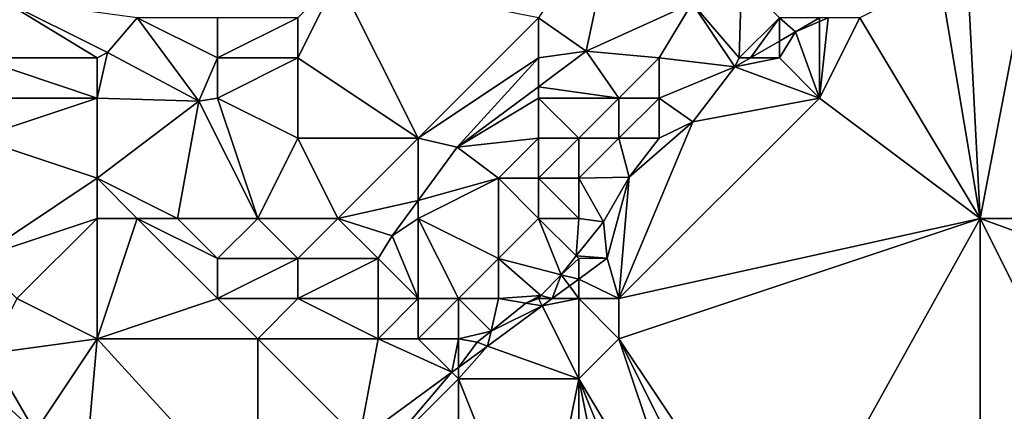
# Model space of a CAD drawing. Units: metres. Extents: x 73125 to 73750, y 344000 to 344500.
# Drawn here: x 73357 to 73382, y 344169 to 344179 of the extents above; entities that cross this region are included whole.
import ezdxf

# ---------------------------------------------------------------- set-up
doc = ezdxf.new("R2010")
doc.units = ezdxf.units.M
doc.layers.add('Terrain', color=15, linetype='Continuous')

msp = doc.modelspace()

# ---------------------------------------------------------------- linework, layer by layer
at = {"layer": 'Terrain'}
for points in [[(73372, 344182, 271.82), (73370, 344179, 272.37), (73371.187, 344178.168, 273.463), (73372, 344182, 271.82)], [(73372, 344182, 271.82), (73371.187, 344178.168, 273.463), (73373.823, 344179.368, 273.505), (73372, 344182, 271.82)], [(73381, 344174, 275.45), (73382.401, 344181.288, 274.685), (73380.668, 344180.406, 274.64), (73381, 344174, 275.45)], [(73381, 344174, 275.45), (73393, 344174, 275.84), (73382.401, 344181.288, 274.685), (73381, 344174, 275.45)], [(73381, 344174, 275.45), (73380.668, 344180.406, 274.64), (73380, 344180, 275.4), (73381, 344174, 275.45)], [(73365, 344180, 269.86), (73364, 344179, 269.98), (73364, 344178, 270.35), (73365, 344180, 269.86)], [(73365, 344180, 269.86), (73364, 344178, 270.35), (73367, 344176, 272.5), (73365, 344180, 269.86)], [(73370, 344179, 272.37), (73365, 344180, 269.86), (73367, 344176, 272.5), (73370, 344179, 272.37)], [(73375, 344178, 274.9), (73375.054, 344179.946, 273.572), (73373.823, 344179.368, 273.505), (73375, 344178, 274.9)], [(73376, 344179, 274.85), (73375.054, 344179.946, 273.572), (73375, 344178, 274.9), (73376, 344179, 274.85)], [(73381, 344174, 275.45), (73380, 344180, 275.4), (73378, 344179, 275.34), (73381, 344174, 275.45)], [(73359, 344178, 269.1), (73356.606, 344179.462, 264.59), (73356, 344178, 266.2), (73359, 344178, 269.1)], [(73360, 344179, 269.1), (73356.606, 344179.462, 264.59), (73359.259, 344178.137, 269.1), (73360, 344179, 269.1)], [(73359, 344178, 269.1), (73359.259, 344178.137, 269.1), (73356.606, 344179.462, 264.59), (73359, 344178, 269.1)], [(73373, 344178, 274.37), (73373.823, 344179.368, 273.505), (73371.187, 344178.168, 273.463), (73373, 344178, 274.37)], [(73373, 344178, 274.37), (73374.887, 344177.775, 274.553), (73373.823, 344179.368, 273.505), (73373, 344178, 274.37)], [(73375, 344178, 274.9), (73373.823, 344179.368, 273.505), (73374.887, 344177.775, 274.553), (73375, 344178, 274.9)], [(73360, 344179, 269.1), (73359.259, 344178.137, 269.1), (73361.532, 344176.923, 269.758), (73360, 344179, 269.1)], [(73360, 344179, 269.1), (73361.532, 344176.923, 269.758), (73362, 344178, 269.62), (73360, 344179, 269.1)], [(73360, 344179, 269.1), (73362, 344178, 269.62), (73362, 344179, 269.21), (73360, 344179, 269.1)], [(73362, 344179, 269.21), (73362, 344178, 269.62), (73364, 344179, 269.98), (73362, 344179, 269.21)], [(73364, 344179, 269.98), (73362, 344178, 269.62), (73364, 344178, 270.35), (73364, 344179, 269.98)], [(73370, 344179, 272.37), (73367, 344176, 272.5), (73370, 344178, 272.94), (73370, 344179, 272.37)], [(73370, 344179, 272.37), (73370, 344178, 272.94), (73371.187, 344178.168, 273.463), (73370, 344179, 272.37)], [(73376, 344179, 274.85), (73375, 344178, 274.9), (73375.275, 344178, 274.575), (73376, 344179, 274.85)], [(73376, 344179, 274.85), (73375.275, 344178, 274.575), (73376, 344178.42, 274.617), (73376, 344179, 274.85)], [(73376, 344179, 274.85), (73376, 344178.42, 274.617), (73376.401, 344178.653, 274.64), (73376, 344179, 274.85)], [(73376, 344179, 274.85), (73376.401, 344178.653, 274.64), (73377, 344179, 275.11), (73376, 344179, 274.85)], [(73377, 344179, 275.11), (73376.401, 344178.653, 274.64), (73377, 344178.908, 274.628), (73377, 344179, 275.11)], [(73377, 344179, 275.11), (73377, 344178.908, 274.628), (73377.215, 344179, 274.623), (73377, 344179, 275.11)], [(73378, 344179, 275.34), (73377.215, 344179, 274.623), (73377, 344177, 275.31), (73378, 344179, 275.34)], [(73377, 344177, 275.31), (73377.215, 344179, 274.623), (73377, 344178.908, 274.628), (73377, 344177, 275.31)], [(73381, 344174, 275.45), (73378, 344179, 275.34), (73377, 344177, 275.31), (73381, 344174, 275.45)], [(73377, 344177, 275.31), (73377, 344178.908, 274.628), (73376.401, 344178.653, 274.64), (73377, 344177, 275.31)], [(73376, 344178, 275.14), (73376.401, 344178.653, 274.64), (73376, 344178.42, 274.617), (73376, 344178, 275.14)], [(73376, 344178, 275.14), (73377, 344177, 275.31), (73376.401, 344178.653, 274.64), (73376, 344178, 275.14)], [(73376, 344178, 275.14), (73376, 344178.42, 274.617), (73375.275, 344178, 274.575), (73376, 344178, 275.14)], [(73359, 344178, 269.1), (73356, 344178, 266.2), (73359, 344177, 269.1), (73359, 344178, 269.1)], [(73359, 344177, 269.1), (73356, 344178, 266.2), (73356, 344177, 267.291), (73359, 344177, 269.1)], [(73359, 344178, 269.1), (73359, 344177, 269.1), (73359.259, 344178.137, 269.1), (73359, 344178, 269.1)], [(73359, 344177, 269.1), (73361.532, 344176.923, 269.758), (73359.259, 344178.137, 269.1), (73359, 344177, 269.1)], [(73362, 344178, 269.62), (73361.532, 344176.923, 269.758), (73362, 344177, 269.85), (73362, 344178, 269.62)], [(73362, 344178, 269.62), (73362, 344177, 269.85), (73364, 344178, 270.35), (73362, 344178, 269.62)], [(73364, 344178, 270.35), (73362, 344177, 269.85), (73364, 344176, 270.82), (73364, 344178, 270.35)], [(73364, 344178, 270.35), (73364, 344176, 270.82), (73367, 344176, 272.5), (73364, 344178, 270.35)], [(73370, 344178, 272.94), (73367, 344176, 272.5), (73367.971, 344175.771, 273.125), (73370, 344178, 272.94)], [(73370, 344178, 272.94), (73367.971, 344175.771, 273.125), (73370, 344177.283, 273.338), (73370, 344178, 272.94)], [(73370, 344178, 272.94), (73370, 344177.283, 273.338), (73371.187, 344178.168, 273.463), (73370, 344178, 272.94)], [(73370, 344177.283, 273.338), (73372, 344177, 274.48), (73371.187, 344178.168, 273.463), (73370, 344177.283, 273.338)], [(73373, 344178, 274.37), (73371.187, 344178.168, 273.463), (73372, 344177, 274.48), (73373, 344178, 274.37)], [(73373, 344178, 274.37), (73372, 344177, 274.48), (73373, 344177, 274.9), (73373, 344178, 274.37)], [(73373, 344178, 274.37), (73373, 344177, 274.9), (73374.887, 344177.775, 274.553), (73373, 344178, 274.37)], [(73375, 344178, 274.9), (73374.887, 344177.775, 274.553), (73375.275, 344178, 274.575), (73375, 344178, 274.9)], [(73376, 344178, 275.14), (73375.275, 344178, 274.575), (73374.887, 344177.775, 274.553), (73376, 344178, 275.14)], [(73376, 344178, 275.14), (73374.887, 344177.775, 274.553), (73377, 344177, 275.31), (73376, 344178, 275.14)], [(73373, 344177, 274.9), (73373.843, 344176.408, 274.553), (73374.887, 344177.775, 274.553), (73373, 344177, 274.9)], [(73377, 344177, 275.31), (73374.887, 344177.775, 274.553), (73373.843, 344176.408, 274.553), (73377, 344177, 275.31)], [(73370, 344177.283, 273.338), (73367.971, 344175.771, 273.125), (73370, 344177, 273.59), (73370, 344177.283, 273.338)], [(73370, 344177.283, 273.338), (73370, 344177, 273.59), (73372, 344177, 274.48), (73370, 344177.283, 273.338)], [(73359, 344177, 269.1), (73356, 344177, 267.291), (73356, 344176, 267.291), (73359, 344177, 269.1)], [(73359, 344177, 269.1), (73356, 344176, 267.291), (73359, 344175, 269.1), (73359, 344177, 269.1)], [(73359, 344177, 269.1), (73359, 344175, 269.1), (73361.532, 344176.923, 269.758), (73359, 344177, 269.1)], [(73363, 344174, 270.56), (73362, 344177, 269.85), (73361.532, 344176.923, 269.758), (73363, 344174, 270.56)], [(73363, 344174, 270.56), (73364, 344176, 270.82), (73362, 344177, 269.85), (73363, 344174, 270.56)], [(73370, 344177, 273.59), (73367.971, 344175.771, 273.125), (73370, 344176, 274.3), (73370, 344177, 273.59)], [(73370, 344177, 273.59), (73370, 344176, 274.3), (73371, 344176, 274.68), (73370, 344177, 273.59)], [(73370, 344177, 273.59), (73371, 344176, 274.68), (73372, 344177, 274.48), (73370, 344177, 273.59)], [(73372, 344177, 274.48), (73371, 344176, 274.68), (73372, 344176, 275), (73372, 344177, 274.48)], [(73372, 344172, 275.14), (73381, 344174, 275.45), (73377, 344177, 275.31), (73372, 344172, 275.14)], [(73372, 344172, 275.14), (73377, 344177, 275.31), (73373.843, 344176.408, 274.553), (73372, 344172, 275.14)], [(73372, 344177, 274.48), (73372, 344176, 275), (73373, 344177, 274.9), (73372, 344177, 274.48)], [(73373, 344177, 274.9), (73372, 344176, 275), (73373, 344176, 274.72), (73373, 344177, 274.9)], [(73373, 344177, 274.9), (73373, 344176, 274.72), (73373.843, 344176.408, 274.553), (73373, 344177, 274.9)], [(73361, 344174, 269.853), (73361.532, 344176.923, 269.758), (73359, 344175, 269.1), (73361, 344174, 269.853)], [(73361, 344174, 269.853), (73363, 344174, 270.56), (73361.532, 344176.923, 269.758), (73361, 344174, 269.853)], [(73372, 344172, 275.14), (73373.843, 344176.408, 274.553), (73372.258, 344175.028, 274.57), (73372, 344172, 275.14)], [(73373, 344176, 274.72), (73372.258, 344175.028, 274.57), (73373.843, 344176.408, 274.553), (73373, 344176, 274.72)], [(73356, 344173, 267.291), (73359, 344175, 269.1), (73356, 344176, 267.291), (73356, 344173, 267.291)], [(73363, 344174, 270.56), (73365, 344174, 271.61), (73364, 344176, 270.82), (73363, 344174, 270.56)], [(73365, 344174, 271.61), (73367, 344176, 272.5), (73364, 344176, 270.82), (73365, 344174, 271.61)], [(73365, 344174, 271.61), (73367, 344174.449, 272.982), (73367, 344176, 272.5), (73365, 344174, 271.61)], [(73367, 344174.449, 272.982), (73367.971, 344175.771, 273.125), (73367, 344176, 272.5), (73367, 344174.449, 272.982)], [(73370, 344176, 274.3), (73367.971, 344175.771, 273.125), (73369, 344175, 274.13), (73370, 344176, 274.3)], [(73370, 344176, 274.3), (73369, 344175, 274.13), (73370, 344175, 274.68), (73370, 344176, 274.3)], [(73370, 344176, 274.3), (73370, 344175, 274.68), (73371, 344176, 274.68), (73370, 344176, 274.3)], [(73371, 344176, 274.68), (73370, 344175, 274.68), (73371, 344175, 274.787), (73371, 344176, 274.68)], [(73371, 344176, 274.68), (73371, 344175, 274.787), (73372, 344176, 275), (73371, 344176, 274.68)], [(73372, 344176, 275), (73371, 344175, 274.787), (73372.258, 344175.028, 274.57), (73372, 344176, 275)], [(73372, 344176, 275), (73372.258, 344175.028, 274.57), (73373, 344176, 274.72), (73372, 344176, 275)], [(73367, 344174.449, 272.982), (73369, 344175, 274.13), (73367.971, 344175.771, 273.125), (73367, 344174.449, 272.982)], [(73371.618, 344173.917, 274.495), (73372.258, 344175.028, 274.57), (73371, 344175, 274.787), (73371.618, 344173.917, 274.495)], [(73371.618, 344173.917, 274.495), (73371.71, 344173.006, 275.03), (73372.258, 344175.028, 274.57), (73371.618, 344173.917, 274.495)], [(73372, 344172, 275.14), (73372.258, 344175.028, 274.57), (73371.71, 344173.006, 275.03), (73372, 344172, 275.14)], [(73359, 344174, 269.1), (73359, 344175, 269.1), (73356, 344173, 267.291), (73359, 344174, 269.1)], [(73359, 344174, 269.1), (73360, 344174, 269.276), (73359, 344175, 269.1), (73359, 344174, 269.1)], [(73360, 344174, 269.276), (73361, 344174, 269.853), (73359, 344175, 269.1), (73360, 344174, 269.276)], [(73367, 344174, 272.94), (73369, 344175, 274.13), (73367, 344174.449, 272.982), (73367, 344174, 272.94)], [(73367, 344174, 272.94), (73369, 344173, 273.79), (73369, 344175, 274.13), (73367, 344174, 272.94)], [(73370, 344174, 274.66), (73370, 344175, 274.68), (73369, 344175, 274.13), (73370, 344174, 274.66)], [(73370, 344174, 274.66), (73369, 344175, 274.13), (73369, 344173, 273.79), (73370, 344174, 274.66)], [(73370, 344174, 274.66), (73371, 344174, 274.681), (73370, 344175, 274.68), (73370, 344174, 274.66)], [(73371, 344174, 274.681), (73371, 344175, 274.787), (73370, 344175, 274.68), (73371, 344174, 274.681)], [(73371, 344174, 274.681), (73371.618, 344173.917, 274.495), (73371, 344175, 274.787), (73371, 344174, 274.681)], [(73365, 344174, 271.61), (73366.353, 344173.568, 272.516), (73367, 344174.449, 272.982), (73365, 344174, 271.61)], [(73367, 344174, 272.94), (73367, 344174.449, 272.982), (73366.353, 344173.568, 272.516), (73367, 344174, 272.94)], [(73359, 344174, 269.1), (73356, 344173, 267.291), (73357, 344172, 267.722), (73359, 344174, 269.1)], [(73359, 344174, 269.1), (73357, 344172, 267.722), (73359, 344171, 269.1), (73359, 344174, 269.1)], [(73359, 344174, 269.1), (73359, 344171, 269.1), (73360, 344174, 269.276), (73359, 344174, 269.1)], [(73360, 344174, 269.276), (73359, 344171, 269.1), (73362, 344172, 269.62), (73360, 344174, 269.276)], [(73360, 344174, 269.276), (73362, 344172, 269.62), (73362, 344173, 269.895), (73360, 344174, 269.276)], [(73360, 344174, 269.276), (73362, 344173, 269.895), (73361, 344174, 269.853), (73360, 344174, 269.276)], [(73361, 344174, 269.853), (73362, 344173, 269.895), (73363, 344174, 270.56), (73361, 344174, 269.853)], [(73363, 344174, 270.56), (73362, 344173, 269.895), (73364, 344173, 271.04), (73363, 344174, 270.56)], [(73363, 344174, 270.56), (73364, 344173, 271.04), (73365, 344174, 271.61), (73363, 344174, 270.56)], [(73365, 344174, 271.61), (73364, 344173, 271.04), (73366, 344173, 272.31), (73365, 344174, 271.61)], [(73365, 344174, 271.61), (73366, 344173, 272.31), (73366.353, 344173.568, 272.516), (73365, 344174, 271.61)], [(73367, 344174, 272.94), (73366.353, 344173.568, 272.516), (73367, 344172, 272.59), (73367, 344174, 272.94)], [(73367, 344174, 272.94), (73367, 344172, 272.59), (73368, 344172, 272.92), (73367, 344174, 272.94)], [(73367, 344174, 272.94), (73368, 344172, 272.92), (73369, 344173, 273.79), (73367, 344174, 272.94)], [(73370, 344174, 274.66), (73369, 344173, 273.79), (73370.565, 344172.593, 274.508), (73370, 344174, 274.66)], [(73370, 344174, 274.66), (73370.565, 344172.593, 274.508), (73370.938, 344173.062, 274.503), (73370, 344174, 274.66)], [(73370, 344174, 274.66), (73370.938, 344173.062, 274.503), (73371, 344174, 274.681), (73370, 344174, 274.66)], [(73371, 344174, 274.681), (73370.938, 344173.062, 274.503), (73371.618, 344173.917, 274.495), (73371, 344174, 274.681)], [(73370.938, 344173.062, 274.503), (73371.71, 344173.006, 275.03), (73371.618, 344173.917, 274.495), (73370.938, 344173.062, 274.503)], [(73376, 344165, 275.24), (73381, 344174, 275.45), (73372, 344171, 275.11), (73376, 344165, 275.24)], [(73372, 344172, 275.14), (73372, 344171, 275.11), (73381, 344174, 275.45), (73372, 344172, 275.14)], [(73376, 344165, 275.24), (73381, 344165, 275.5), (73381, 344174, 275.45), (73376, 344165, 275.24)], [(73381, 344165, 275.5), (73386, 344164, 275.66), (73381, 344174, 275.45), (73381, 344165, 275.5)], [(73386, 344164, 275.66), (73392, 344170, 275.88), (73381, 344174, 275.45), (73386, 344164, 275.66)], [(73381, 344174, 275.45), (73392, 344170, 275.88), (73393, 344174, 275.84), (73381, 344174, 275.45)], [(73366, 344173, 272.31), (73367, 344172, 272.59), (73366.353, 344173.568, 272.516), (73366, 344173, 272.31)], [(73371, 344173, 274.668), (73370.938, 344173.062, 274.503), (73370.565, 344172.593, 274.508), (73371, 344173, 274.668)], [(73371, 344173, 274.668), (73371.71, 344173.006, 275.03), (73370.938, 344173.062, 274.503), (73371, 344173, 274.668)], [(73362, 344173, 269.895), (73362, 344172, 269.62), (73364, 344173, 271.04), (73362, 344173, 269.895)], [(73364, 344173, 271.04), (73362, 344172, 269.62), (73364, 344172, 270.96), (73364, 344173, 271.04)], [(73364, 344173, 271.04), (73364, 344172, 270.96), (73366, 344173, 272.31), (73364, 344173, 271.04)], [(73366, 344173, 272.31), (73364, 344172, 270.96), (73366, 344172, 272.15), (73366, 344173, 272.31)], [(73366, 344173, 272.31), (73366, 344172, 272.15), (73367, 344172, 272.59), (73366, 344173, 272.31)], [(73369, 344173, 273.79), (73368, 344172, 272.92), (73369, 344172, 273.49), (73369, 344173, 273.79)], [(73370.051, 344172.078, 273.956), (73370.565, 344172.593, 274.508), (73369, 344173, 273.79), (73370.051, 344172.078, 273.956)], [(73370.051, 344172.078, 273.956), (73369, 344173, 273.79), (73369, 344172, 273.49), (73370.051, 344172.078, 273.956)], [(73371, 344173, 274.668), (73370.565, 344172.593, 274.508), (73371, 344172.485, 274.743), (73371, 344173, 274.668)], [(73371, 344173, 274.668), (73371, 344172.485, 274.743), (73371.71, 344173.006, 275.03), (73371, 344173, 274.668)], [(73372, 344172, 275.14), (73371.71, 344173.006, 275.03), (73371, 344172.485, 274.743), (73372, 344172, 275.14)], [(73370.051, 344172.078, 273.956), (73370.34, 344172, 274.091), (73370.565, 344172.593, 274.508), (73370.051, 344172.078, 273.956)], [(73370.769, 344172.315, 274.691), (73370.565, 344172.593, 274.508), (73370.34, 344172, 274.091), (73370.769, 344172.315, 274.691)], [(73370.769, 344172.315, 274.691), (73371, 344172.485, 274.743), (73370.565, 344172.593, 274.508), (73370.769, 344172.315, 274.691)], [(73371, 344172, 274.599), (73370.769, 344172.315, 274.691), (73370.34, 344172, 274.091), (73371, 344172, 274.599)], [(73371, 344172, 274.599), (73371, 344172.485, 274.743), (73370.769, 344172.315, 274.691), (73371, 344172, 274.599)], [(73371, 344172, 274.599), (73372, 344172, 275.14), (73371, 344172.485, 274.743), (73371, 344172, 274.599)], [(73370.051, 344172.078, 273.956), (73369, 344172, 273.49), (73369.682, 344171.886, 273.752), (73370.051, 344172.078, 273.956)], [(73370, 344172, 273.976), (73370.051, 344172.078, 273.956), (73369.682, 344171.886, 273.752), (73370, 344172, 273.976)], [(73370, 344172, 273.976), (73370.34, 344172, 274.091), (73370.051, 344172.078, 273.956), (73370, 344172, 273.976)], [(73359, 344171, 269.1), (73357, 344172, 267.722), (73356.313, 344170.627, 266.669), (73359, 344171, 269.1)], [(73362, 344172, 269.62), (73359, 344171, 269.1), (73363, 344171, 270.26), (73362, 344172, 269.62)], [(73362, 344172, 269.62), (73363, 344171, 270.26), (73364, 344172, 270.96), (73362, 344172, 269.62)], [(73364, 344172, 270.96), (73363, 344171, 270.26), (73366, 344171, 271.76), (73364, 344172, 270.96)], [(73364, 344172, 270.96), (73366, 344171, 271.76), (73366, 344172, 272.15), (73364, 344172, 270.96)], [(73366, 344172, 272.15), (73366, 344171, 271.76), (73367, 344172, 272.59), (73366, 344172, 272.15)], [(73367, 344172, 272.59), (73366, 344171, 271.76), (73367, 344171, 272.13), (73367, 344172, 272.59)], [(73367, 344172, 272.59), (73367, 344171, 272.13), (73368, 344172, 272.92), (73367, 344172, 272.59)], [(73368, 344172, 272.92), (73367, 344171, 272.13), (73368, 344171, 272.52), (73368, 344172, 272.92)], [(73368, 344172, 272.92), (73368, 344171, 272.52), (73368.814, 344171.191, 272.943), (73368, 344172, 272.92)], [(73368, 344172, 272.92), (73368.814, 344171.191, 272.943), (73369, 344172, 273.49), (73368, 344172, 272.92)], [(73369.682, 344171.886, 273.752), (73369, 344172, 273.49), (73368.814, 344171.191, 272.943), (73369.682, 344171.886, 273.752)], [(73369.682, 344171.886, 273.752), (73368.814, 344171.191, 272.943), (73370.091, 344171.817, 274.003), (73369.682, 344171.886, 273.752)], [(73370, 344172, 273.976), (73369.682, 344171.886, 273.752), (73370.091, 344171.817, 274.003), (73370, 344172, 273.976)], [(73370, 344172, 273.976), (73370.091, 344171.817, 274.003), (73370.34, 344172, 274.091), (73370, 344172, 273.976)], [(73371, 344172, 274.599), (73370.34, 344172, 274.091), (73370.091, 344171.817, 274.003), (73371, 344172, 274.599)], [(73371, 344172, 274.599), (73370.091, 344171.817, 274.003), (73371, 344170, 274.62), (73371, 344172, 274.599)], [(73371, 344172, 274.599), (73371, 344170, 274.62), (73372, 344171, 275.11), (73371, 344172, 274.599)], [(73371, 344172, 274.599), (73372, 344171, 275.11), (73372, 344172, 275.14), (73371, 344172, 274.599)], [(73371, 344170, 274.62), (73370.091, 344171.817, 274.003), (73368.728, 344170.816, 272.886), (73371, 344170, 274.62)], [(73370.091, 344171.817, 274.003), (73368.814, 344171.191, 272.943), (73368.728, 344170.816, 272.886), (73370.091, 344171.817, 274.003)], [(73368, 344171, 272.52), (73368.464, 344170.911, 272.752), (73368.814, 344171.191, 272.943), (73368, 344171, 272.52)], [(73368.814, 344171.191, 272.943), (73368.464, 344170.911, 272.752), (73368.728, 344170.816, 272.886), (73368.814, 344171.191, 272.943)], [(73359, 344171, 269.1), (73356.313, 344170.627, 266.669), (73357.453, 344168.679, 266.808), (73359, 344171, 269.1)], [(73359, 344171, 269.1), (73357.453, 344168.679, 266.808), (73358.621, 344166.681, 266.951), (73359, 344171, 269.1)], [(73359, 344171, 269.1), (73358.621, 344166.681, 266.951), (73363, 344166.61, 269.1), (73359, 344171, 269.1)], [(73359, 344171, 269.1), (73363, 344166.61, 269.1), (73363, 344171, 270.26), (73359, 344171, 269.1)], [(73363, 344171, 270.26), (73363, 344166.61, 269.1), (73365.531, 344168.469, 270.598), (73363, 344171, 270.26)], [(73363, 344171, 270.26), (73365.531, 344168.469, 270.598), (73366, 344171, 271.76), (73363, 344171, 270.26)], [(73366, 344171, 271.76), (73365.531, 344168.469, 270.598), (73367.838, 344170.162, 272.417), (73366, 344171, 271.76)], [(73366, 344171, 271.76), (73367.838, 344170.162, 272.417), (73367, 344171, 272.13), (73366, 344171, 271.76)], [(73367, 344171, 272.13), (73367.838, 344170.162, 272.417), (73368, 344171, 272.52), (73367, 344171, 272.13)], [(73368, 344171, 272.52), (73367.838, 344170.162, 272.417), (73368, 344170.282, 272.539), (73368, 344171, 272.52)], [(73368, 344171, 272.52), (73368, 344170.282, 272.539), (73368.464, 344170.911, 272.752), (73368, 344171, 272.52)], [(73368.728, 344170.816, 272.886), (73368.464, 344170.911, 272.752), (73368, 344170.282, 272.539), (73368.728, 344170.816, 272.886)], [(73374, 344165, 274.79), (73372, 344171, 275.11), (73371, 344170, 274.62), (73374, 344165, 274.79)], [(73374, 344165, 274.79), (73375, 344165, 275.06), (73372, 344171, 275.11), (73374, 344165, 274.79)], [(73375, 344165, 275.06), (73376, 344165, 275.24), (73372, 344171, 275.11), (73375, 344165, 275.06)], [(73356, 344170, 266.2), (73357.453, 344168.679, 266.808), (73356.313, 344170.627, 266.669), (73356, 344170, 266.2)], [(73368, 344170, 272.48), (73368.728, 344170.816, 272.886), (73368, 344170.282, 272.539), (73368, 344170, 272.48)], [(73371, 344170, 274.62), (73368.728, 344170.816, 272.886), (73368, 344170, 272.48), (73371, 344170, 274.62)], [(73366, 344168, 270.84), (73367.838, 344170.162, 272.417), (73365.531, 344168.469, 270.598), (73366, 344168, 270.84)], [(73368, 344170, 272.48), (73367.838, 344170.162, 272.417), (73366, 344168, 270.84), (73368, 344170, 272.48)], [(73368, 344170, 272.48), (73368, 344170.282, 272.539), (73367.838, 344170.162, 272.417), (73368, 344170, 272.48)], [(73356, 344170, 266.2), (73357, 344168, 266.46), (73357.453, 344168.679, 266.808), (73356, 344170, 266.2)], [(73368, 344165, 271.36), (73368, 344170, 272.48), (73366, 344168, 270.84), (73368, 344165, 271.36)], [(73370, 344165, 272.81), (73368, 344170, 272.48), (73368, 344165, 271.36), (73370, 344165, 272.81)], [(73370, 344165, 272.81), (73371, 344170, 274.62), (73368, 344170, 272.48), (73370, 344165, 272.81)], [(73370, 344165, 272.81), (73371, 344165, 273.48), (73371, 344170, 274.62), (73370, 344165, 272.81)], [(73371, 344165, 273.48), (73372, 344165, 273.98), (73371, 344170, 274.62), (73371, 344165, 273.48)], [(73372, 344165, 273.98), (73373, 344165, 274.42), (73371, 344170, 274.62), (73372, 344165, 273.98)], [(73373, 344165, 274.42), (73374, 344165, 274.79), (73371, 344170, 274.62), (73373, 344165, 274.42)]]:
    msp.add_3dface(points, dxfattribs=at)

doc.saveas('drawing.dxf')
